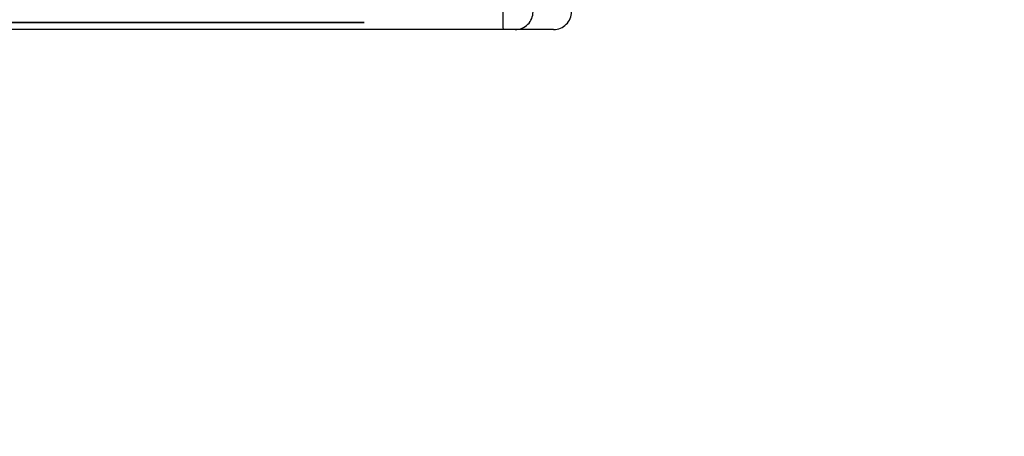
# Model space of a CAD drawing. Units: centimetres. Extents: x -193 to 191, y -156 to 157.
# Drawn here: x 30 to 47, y -11 to -4 of the extents above; entities that cross this region are included whole.
import ezdxf

# ---------------------------------------------------------------- set-up
doc = ezdxf.new("R2010")
doc.units = ezdxf.units.CM
doc.header["$LTSCALE"] = 2.54
doc.layers.get('0').update_dxf_attribs({"true_color": 0xff5454})
doc.layers.add('VP-EQ', color=7, linetype='Continuous', true_color=0x8a3492)

# ---------------------------------------------------------------- blocks, each defined once
blk = doc.blocks.new('Grupuj_37')
at = {"color": 0}
for p, q in [((51.792, 0, 7.256), (70.768, 0, 7.157)), ((70.152, 0, 7.661), (52.291, 0, 7.754)), ((66.795, 0, 22.068), (65.047, 0, 16.081)), ((68.928, 0, 15.942), (66.277, 0, 15.929)), ((66.279, 0, 15.429), (68.522, 0, 15.44)), ((68.522, 0, 15.44), (70.152, 0, 7.661)), ((70.768, 0, 7.157), (68.928, 0, 15.942))]:
    blk.add_line(p, q, dxfattribs=at)
at = {"color": 18, "true_color": 0x010101, "extrusion": (-3.38686e-14, 1, -4.67156e-15)}
blk.add_arc((-65.967, 24.564), 2.068, 304.8401, 72.4388, dxfattribs=at)
at = {"color": 18, "true_color": 0x010101, "extrusion": (-2.07253e-14, 1, 4.91216e-14)}
blk.add_arc((-63.603, 14.645), 2.037, 135.1632, 228.6714, dxfattribs=at)
at = {"color": 18, "true_color": 0x010101, "extrusion": (1.15226e-14, -1, -3.29525e-14)}
blk.add_arc((66.422, 25.024), 1.645, 211.7482, 311.3313, dxfattribs=at)
at = {"color": 18, "true_color": 0x010101, "extrusion": (-4.04949e-15, 1, 1.65842e-14)}
blk.add_arc((-66.177, 24.155), 2.523, 70.6974, 175.2503, dxfattribs=at)
at = {"color": 18, "true_color": 0x010101, "extrusion": (2.26161e-15, -1, -4.50092e-15)}
blk.add_arc((66.278, 15.679), 0.25, 90.2806, 270.2806, dxfattribs=at)
at = {"color": 18, "true_color": 0x010101, "extrusion": (-9.80705e-14, 1, 2.69421e-14)}
blk.add_arc((-66.285, 24.42), 2.406, 181.3429, 257.7658, dxfattribs=at)
at = {"color": 18, "true_color": 0x010101}
mesh = blk.add_polyface(dxfattribs=at)
corners = [(70.768, 0, 7.157), (70.152, 0, 7.661), (51.792, 0, 7.256), (68.928, 0, 15.942), (68.522, 0, 15.44), (66.062, 0, 15.553), (66.061, 0, 15.803), (66.277, 0, 15.929), (66.279, 0, 15.429), (52.291, 0, 7.754), (51.774, 0, 15.858), (52.275, 0, 15.361), (61.827, 0, 15.407), (61.991, 0, 15.544), (62, 0, 15.757), (61.849, 0, 15.908)]
mesh.append_faces([[corners[k] for k in face] for face in [(6, 3, 7), (10, 14, 15)]], dxfattribs={"vtx0": -1, "color": 18})
mesh.append_faces([[corners[k] for k in face] for face in [(0, 1, 2), (1, 3, 4), (5, 3, 6), (2, 9, 10), (9, 2, 1)]], dxfattribs={"vtx0": -1, "vtx1": -1, "color": 18})
mesh.append_faces([[corners[k] for k in face] for face in [(4, 3, 5)]], dxfattribs={"vtx0": -1, "vtx1": -1, "vtx2": -1, "color": 18})
mesh.append_faces([[corners[k] for k in face] for face in [(1, 0, 3), (10, 9, 11), (10, 11, 12), (10, 12, 13), (10, 13, 14)]], dxfattribs={"vtx0": -1, "vtx2": -1, "color": 18})
mesh.append_faces([[corners[k] for k in face] for face in [(5, 8, 4)]], dxfattribs={"vtx2": -1, "color": 18})
mesh = blk.add_polyface(dxfattribs=at)
corners = [(65.444, 0, 13.775), (64.312, 0, 13.933), (63.962, 0, 13.787), (65.639, 0, 14.577), (64.521, 0, 14.211), (64.618, 0, 14.611), (65.499, 0, 15.39), (64.548, 0, 15.017), (64.386, 0, 15.264), (63.9, 0, 15.35), (68.433, 0, 23.335), (66.887, 0, 23.446), (66.179, 0, 23.397), (68.691, 0, 24.364), (67.508, 0, 23.789), (67.518, 0, 23.797), (67.651, 0, 24.33), (67.461, 0, 24.923), (68.342, 0, 25.45), (66.991, 0, 25.41), (66.355, 0, 25.64), (67.55, 0, 26.271), (64.395, 0, 25.908), (65.343, 0, 26.536), (66.477, 0, 26.66), (64.948, 0, 13.116), (63.085, 0, 12.979), (64.039, 0, 12.735), (62.472, 0, 13.751), (63.659, 0, 13.865), (62.338, 0, 14.779), (63.427, 0, 14.156), (63.365, 0, 14.639), (63.557, 0, 15.094), (62.741, 0, 15.733), (63.873, 0, 15.331), (65.047, 0, 16.081), (63.571, 0, 16.354), (66.795, 0, 22.068), (64.785, 0, 22.867), (67.757, 0, 22.516), (64.067, 0, 23.748), (65.517, 0, 23.65), (65.022, 0, 24.158), (63.922, 0, 24.875), (64.95, 0, 24.719), (65.186, 0, 25.232), (65.692, 0, 25.568)]
mesh.append_faces([[corners[k] for k in face] for face in [(23, 21, 24), (25, 26, 27)]], dxfattribs={"vtx0": -1, "color": 18})
mesh.append_faces([[corners[k] for k in face] for face in [(1, 3, 4), (4, 3, 5), (5, 6, 7), (7, 6, 8), (8, 6, 9), (11, 13, 14), (14, 13, 15), (15, 13, 16), (16, 13, 17), (17, 18, 19), (19, 18, 20), (22, 21, 23), (26, 25, 28), (28, 29, 30), (30, 33, 34), (34, 36, 37), (37, 38, 39), (39, 12, 41), (41, 43, 44), (44, 46, 22)]], dxfattribs={"vtx0": -1, "vtx1": -1, "color": 18})
mesh.append_faces([[corners[k] for k in face] for face in [(20, 21, 22), (28, 0, 2), (34, 9, 6), (39, 10, 12)]], dxfattribs={"vtx0": -1, "vtx1": -1, "vtx2": -1, "color": 18})
mesh.append_faces([[corners[k] for k in face] for face in [(0, 1, 2), (1, 0, 3), (5, 3, 6), (10, 11, 12), (11, 10, 13), (17, 13, 18), (20, 18, 21), (28, 25, 0), (28, 2, 29), (30, 29, 31), (30, 31, 32), (30, 32, 33), (34, 33, 35), (34, 35, 9), (34, 6, 36), (37, 36, 38), (39, 38, 40), (39, 40, 10), (41, 12, 42), (41, 42, 43), (44, 43, 45), (44, 45, 46), (22, 46, 47), (22, 47, 20)]], dxfattribs={"vtx0": -1, "vtx2": -1, "color": 18})
blk = doc.blocks.new('Grupuj_40')
at = {"color": 0}
blk.add_blockref('Grupuj_37', (6.325, 3.8, 7.128), dxfattribs=at)
blk = doc.blocks.new('fabryka_WOODEN_LOW')
at = {"color": 0}
blk.add_blockref('Grupuj_40', (-37.055, 0.9, -0.03), dxfattribs=at)
blk = doc.blocks.new('Grupuj_1')
at = {"color": 0}
blk.add_blockref('fabryka_WOODEN_LOW', (37.883, -0.9, 56.35), dxfattribs=at)
blk = doc.blocks.new('Group_1')
at = {"color": 0}
blk.add_blockref('Grupuj_1', (-0.238, 0, 0.197), dxfattribs=at)
blk = doc.blocks.new('RC1467_')
at = {"color": 0, "linetype": 'Continuous', "lineweight": 25}
for p, q in [((315.154, 245.204), (270.725, 245.204)), ((315.357, 245.204), (315.154, 245.204)), ((316.002, 245.204), (315.357, 245.204))]:
    blk.add_line(p, q, dxfattribs=at)
for centre, radius, start, end in [((319.49, 245.429), 4.342, 179.0103, 182.9702), ((315.357, 245.504), 0.3, 270.0014, 0.0016), ((316.002, 245.504), 0.3, 270.0014, 0.0016)]:
    blk.add_arc(centre, radius, start, end, dxfattribs=at)
blk = doc.blocks.new('RC1467_2D')
at = {"layer": 'VP-EQ', "color": 0, "linetype": 'Continuous', "lineweight": 18}
blk.add_lwpolyline([(468.321, 255.5, 0.414214), (318.321, 405.5), (234.253, 405.5, 0.414214), (84.253, 255.5), (84.253, 243.137, 0.414214), (234.253, 93.137), (318.321, 93.137, 0.414214), (468.321, 243.137)], format="xyb", close=True, dxfattribs=at)
at = {"layer": 'VP-EQ', "color": 0}
blk.add_blockref('RC1467_', (0, 0), dxfattribs=at)

msp = doc.modelspace()

# ---------------------------------------------------------------- block references
at = {"color": 0}
msp.add_blockref('Group_1', (-41.789, -7.361), dxfattribs=at)
at = {"layer": 'VP-EQ', "color": 0}
msp.add_blockref('RC1467_2D', (-276.931, -248.881), dxfattribs=at)

doc.saveas('drawing.dxf')
